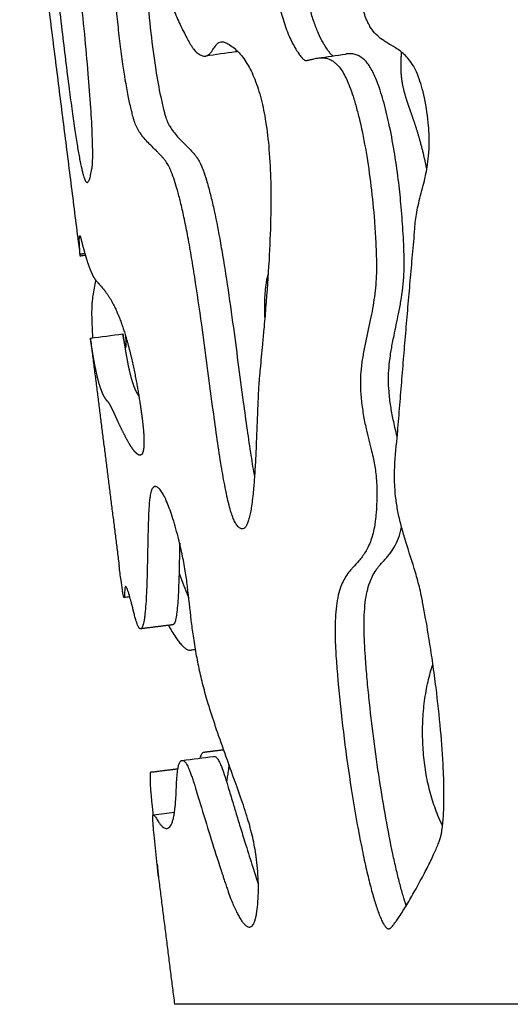
# Model space of a CAD drawing. Units: millimetres. Extents: x 799 to 2239, y 11 to 1429.
# Drawn here: x 822 to 882, y 900 to 1020 of the extents above; entities that cross this region are included whole.
import ezdxf

# ---------------------------------------------------------------- set-up
doc = ezdxf.new("R2010")
doc.units = ezdxf.units.MM
doc.header["$MEASUREMENT"] = 0
doc.layers.add('Crea2D$visibili$linee', color=7, linetype='Continuous', true_color=0x000000)

msp = doc.modelspace()

# ---------------------------------------------------------------- linework, layer by layer
at = {"layer": 'Crea2D$visibili$linee'}
for points, knots in [([(870.39, 994.82), (870.4, 995.15), (870.45, 995.82), (870.61, 996.86), (870.95, 998.39), (871.38, 999.95), (871.75, 1001.52), (871.97, 1002.75), (872.09, 1003.84), (872.14, 1004.83), (872.16, 1005.64), (872.13, 1006.49), (872.02, 1008.23), (871.71, 1010.16), (871.24, 1012.19), (870.83, 1013.42), (870.37, 1014.46), (869.84, 1015.31), (869.26, 1015.98), (868.67, 1016.5), (867.91, 1017.02), (867.19, 1017.41), (866.46, 1017.88), (865.79, 1018.39), (865.22, 1019.04), (864.83, 1019.67), (864.53, 1020.26), (864.23, 1021.02), (863.94, 1021.97), (863.69, 1023.13), (863.4, 1024.75), (863.17, 1026.67), (863.17, 1028.52), (863.37, 1029.92), (863.68, 1030.93), (864.14, 1031.82), (864.75, 1032.53), (865.49, 1033.1), (866.27, 1033.51), (867.34, 1033.94), (868.32, 1034.23), (869.39, 1034.63), (870.1, 1034.96), (870.72, 1035.42), (871.13, 1035.84), (871.44, 1036.33), (871.7, 1036.97), (871.85, 1037.85), (871.94, 1039), (871.91, 1040.34), (871.74, 1042.26), (871.41, 1044.29), (870.84, 1047.11), (870.28, 1049.6), (869.85, 1051.87), (869.66, 1053.13), (869.58, 1053.9), (869.54, 1054.46), (869.53, 1054.83), (869.54, 1055.12), (869.56, 1055.35), (869.61, 1055.58), (869.71, 1055.96), (869.89, 1056.49), (870.15, 1057.18), (870.75, 1058.58), (871.53, 1060.08), (872.54, 1061.57), (873.21, 1062.39), (873.76, 1062.94), (874.1, 1063.22), (874.26, 1063.36), (874.37, 1063.43), (874.48, 1063.52), (874.66, 1063.66), (875.05, 1064.01), (875.66, 1064.67), (876.32, 1065.66), (876.99, 1067.03), (877.52, 1068.67), (877.87, 1070.65), (877.98, 1072.73), (877.88, 1074.35), (877.74, 1075.33), (877.68, 1075.7), (877.54, 1076.51), (877.34, 1077.65), (877.05, 1079.14), (876.78, 1080.36), (876.46, 1081.45), (876.14, 1082.29), (875.82, 1082.86), (875.53, 1083.21), (875.29, 1083.46), (875.02, 1083.68), (874.72, 1083.89), (874.42, 1084.08), (873.99, 1084.27), (873.41, 1084.46), (872.64, 1084.58), (871.55, 1084.6), (870.43, 1084.45), (868.88, 1084.14), (867.51, 1083.8), (866.06, 1083.54), (865.01, 1083.44), (863.99, 1083.48), (863.04, 1083.71), (862.14, 1084.2), (861.37, 1084.93), (860.83, 1085.73), (860.44, 1086.51), (860.03, 1087.51), (859.76, 1088.45), (859.57, 1089.29), (859.47, 1089.79), (859.34, 1090.66), (859.3, 1091.87), (859.42, 1093.42), (859.66, 1094.99), (860.08, 1097.07), (860.53, 1098.99), (860.99, 1101.12), (861.33, 1103.03), (861.5, 1105.21), (861.34, 1107.42), (860.82, 1109.18), (860.06, 1110.55), (859.34, 1111.53), (858.63, 1112.28), (858, 1112.82), (857.56, 1113.13), (857.13, 1113.38), (856.73, 1113.55), (856.33, 1113.65), (855.85, 1113.68), (855.27, 1113.56), (854.78, 1113.23), (854.4, 1112.88), (854.11, 1112.53), (853.81, 1112.1), (853.44, 1111.48), (853.02, 1110.6), (852.57, 1109.5), (851.86, 1107.61), (851.15, 1105.49), (850.35, 1103.47), (849.83, 1102.32), (849.4, 1101.5), (849.01, 1100.85), (848.59, 1100.26), (848.15, 1099.74), (847.65, 1099.28), (847.11, 1098.92), (846.56, 1098.66), (845.97, 1098.46), (845.33, 1098.32), (844.39, 1098.18), (843.45, 1098.11), (842.61, 1097.97), (842.17, 1097.84), (841.76, 1097.67), (841.24, 1097.33), (840.84, 1096.8), (840.59, 1096.22), (840.43, 1095.69), (840.33, 1095.09), (840.26, 1094.42), (840.23, 1093.68), (840.24, 1092.3), (840.39, 1090.61), (840.63, 1088.76), (840.91, 1087.09), (841.25, 1085.68), (841.68, 1084.47), (842.1, 1083.51), (842.7, 1082.49), (843.52, 1081.5), (844.29, 1080.81), (845.2, 1080.08), (846.1, 1079.41), (847.1, 1078.57), (847.87, 1077.79), (848.63, 1076.86), (849.33, 1075.75), (849.96, 1074.44), (850.51, 1072.97), (850.88, 1071.62), (851.16, 1070.35), (851.5, 1068.64), (851.97, 1065.99), (852.54, 1062.39), (853.11, 1058.47), (853.63, 1054.55), (854.06, 1050.95), (854.33, 1048.21), (854.48, 1046.36), (854.56, 1045.1), (854.61, 1043.89), (854.6, 1042.21), (854.47, 1040.19), (854.09, 1037.29), (853.65, 1034.82), (853.27, 1032.3), (853.03, 1030.19), (853, 1028.07), (853.11, 1026.34), (853.26, 1025.04), (853.48, 1023.76), (853.79, 1022.21), (854.25, 1020.4), (854.94, 1018.47), (855.64, 1017.07), (856.14, 1016.3), (856.38, 1015.98), (856.51, 1015.81), (856.6, 1015.7), (856.68, 1015.62), (856.76, 1015.53), (856.86, 1015.46), (856.97, 1015.4), (857.09, 1015.38), (857.22, 1015.39), (857.35, 1015.41), (857.48, 1015.45), (857.72, 1015.5), (858.01, 1015.58), (858.45, 1015.67), (858.76, 1015.71), (858.98, 1015.71)], [0, 0, 0, 0, 0.996115, 2.013447, 3.16052, 5.675345, 6.873196, 7.992398, 9.436928, 10.14774, 10.98884, 11.840415, 12.699122, 16.218905, 17.691055, 18.95205, 20.099528, 21.111162, 21.938247, 22.741156, 23.491613, 24.693722, 25.178366, 26.108767, 27.194648, 27.767735, 28.318636, 29.187125, 30.209877, 31.314814, 32.735076, 35.139211, 37.112548, 38.284877, 39.350359, 40.29701, 41.260715, 42.146889, 43.068104, 43.905971, 45.589133, 46.158801, 47.328874, 47.908294, 48.48717, 49.076857, 49.629263, 50.54545, 51.75201, 53.087027, 54.563191, 57.529849, 59.258547, 63.2049, 65.181595, 66.170537, 67.033687, 67.493457, 67.874672, 68.129441, 68.361381, 68.569835, 68.838935, 69.533711, 70.249092, 71.049314, 74.116709, 75.301632, 76.445767, 77.293564, 77.624956, 77.768546, 77.931321, 78.012937, 78.198035, 78.617223, 79.579248, 80.887536, 82.188065, 84.118395, 86.060605, 88.211821, 90.358967, 90.914985, 91.16235, 91.502594, 93.3884, 94.623875, 96.041453, 97.140797, 98.03522, 98.740783, 99.083953, 99.409705, 99.770127, 100.139785, 100.495251, 100.838474, 101.536678, 102.323079, 103.164646, 104.814802, 105.704474, 107.901117, 109.054161, 110.125268, 111.057313, 112.093347, 113.056046, 114.098984, 115.23284, 115.958827, 116.715164, 118.466897, 118.897093, 119.297395, 119.977557, 121.529293, 122.936249, 124.63184, 126.282675, 129.326499, 130.532988, 132.834359, 135.129345, 137.0932, 139.440567, 140.600869, 141.773556, 143.086398, 143.701188, 144.245119, 144.721249, 145.170665, 145.561071, 145.935757, 146.605163, 147.308138, 147.683275, 148.15642, 148.653371, 149.258146, 150.344234, 151.568164, 152.820723, 156.40085, 158.269534, 159.343483, 160.201161, 161.017823, 161.638471, 162.36934, 163.049349, 163.684467, 164.288869, 164.874322, 165.562295, 166.240912, 167.740693, 168.395338, 168.776829, 169.107749, 169.745376, 170.595688, 171.085793, 171.637512, 172.247871, 172.903446, 173.651091, 174.483374, 177.054602, 178.723722, 180.080054, 182.122269, 183.0832, 183.93154, 185.267313, 186.594582, 187.793807, 188.37013, 190.096617, 191.151386, 192.284267, 193.388697, 194.75376, 196.200609, 197.752652, 199.434149, 200.413149, 201.643694, 204.667081, 208.499487, 212.580432, 216.536318, 220.365474, 223.446604, 224.79801, 225.960427, 227.233864, 228.4282, 230.975802, 233.30953, 237.19453, 238.49909, 240.966156, 243.567509, 244.851099, 246.147691, 247.505698, 248.734954, 250.908275, 253.092951, 254.883753, 255.584282, 255.839295, 256.088368, 256.209339, 256.284501, 256.438506, 256.56043, 256.6619, 256.786073, 256.935263, 257.039076, 257.188068, 257.352487, 257.772727, 258.07398, 258.711323, 258.711323, 258.711323, 258.711323]), ([(860.37, 1015.94), (860.34, 1015.96), (860.26, 1016.02), (860.14, 1016.14), (860.01, 1016.3), (859.78, 1016.59), (859.49, 1017.01), (859.05, 1017.74), (858.56, 1018.75), (858.03, 1020.12), (857.57, 1021.65), (857.17, 1023.33), (856.86, 1025.01), (856.61, 1026.86), (856.51, 1028.9), (856.59, 1031.17), (856.82, 1033.11), (857.17, 1035.44), (857.56, 1037.72), (857.91, 1040.4), (858.05, 1042.31), (858.08, 1043.86), (858.05, 1045.24), (857.94, 1047), (857.74, 1049.31), (857.45, 1052.07), (856.94, 1056.34), (856.34, 1060.72), (855.69, 1064.97), (855.26, 1067.51), (854.91, 1069.48), (854.64, 1070.86), (854.39, 1071.99), (854.05, 1073.27), (853.54, 1074.75), (852.8, 1076.31), (851.96, 1077.62), (851.04, 1078.68), (850.21, 1079.43), (849.33, 1080.14), (848.56, 1080.72), (847.76, 1081.39), (847.19, 1081.93), (846.64, 1082.55), (846.14, 1083.23), (845.5, 1084.37), (844.9, 1085.96), (844.49, 1087.71), (844.23, 1089.31), (844.06, 1090.65), (843.92, 1091.97), (843.85, 1093.11), (843.83, 1094.14), (843.86, 1095.01), (843.95, 1095.76), (844.07, 1096.37), (844.25, 1096.9), (844.47, 1097.34), (844.75, 1097.72), (845.09, 1098.02), (845.5, 1098.25), (845.8, 1098.36), (845.95, 1098.4)], [0, 0, 0, 0, 0.122489, 0.284931, 0.502095, 0.751889, 1.387801, 2.03382, 3.302659, 4.767256, 6.41405, 8.106754, 9.943208, 11.53953, 13.717461, 16.043011, 18.371528, 19.560508, 23.108542, 25.315213, 27.663351, 28.842294, 29.980983, 31.801194, 34.123098, 36.941629, 40.13314, 47.012931, 50.206951, 53.030867, 54.746959, 56.214584, 57.247728, 58.208418, 60.17816, 61.942072, 63.38197, 64.833783, 66.145521, 66.732207, 68.235752, 69.032447, 69.862675, 70.584438, 71.498965, 72.411076, 74.484101, 76.58286, 77.808967, 79.344622, 80.630012, 81.781509, 82.790376, 83.703564, 84.401595, 85.04315, 85.573093, 86.077837, 86.520348, 86.977155, 87.428584, 87.923615, 87.923615, 87.923615, 87.923615]), ([(830.92, 1002.13), (830.88, 1001.87), (830.81, 1001.52), (830.71, 1001.09), (830.63, 1000.86), (830.56, 1000.68), (830.49, 1000.55), (830.41, 1000.49), (830.35, 1000.47), (830.3, 1000.48), (830.25, 1000.51), (830.18, 1000.59), (830.1, 1000.73), (830, 1000.97), (829.89, 1001.28), (829.78, 1001.67), (829.62, 1002.36), (829.4, 1003.44), (829.13, 1005), (828.82, 1006.95), (828.49, 1009.28), (827.95, 1013.37), (827.2, 1019.52), (826.21, 1028.21), (825.42, 1035.61), (824.79, 1041.61), (824.41, 1045.27), (824.1, 1048.28), (823.88, 1050.56), (823.69, 1052.5), (823.52, 1054.35), (823.42, 1055.64), (823.34, 1056.6), (823.28, 1057.53), (823.25, 1058.4), (823.25, 1058.96), (823.26, 1059.27), (823.28, 1059.51), (823.31, 1059.67), (823.34, 1059.76), (823.36, 1059.81), (823.39, 1059.84), (823.43, 1059.85), (823.46, 1059.84), (823.5, 1059.82), (823.54, 1059.78), (823.61, 1059.7), (823.69, 1059.55), (823.81, 1059.31), (823.93, 1059.01), (824.11, 1058.54), (824.32, 1057.86), (824.57, 1056.91), (824.95, 1055.25), (825.47, 1052.65), (826.12, 1048.99), (826.8, 1044.69), (827.51, 1039.89), (828.45, 1032.89), (829.31, 1025.75), (830.04, 1018.73), (830.47, 1013.98), (830.79, 1009.83), (830.96, 1006.84), (831.02, 1004.85), (831.03, 1003.72), (831.01, 1002.92), (830.97, 1002.42), (830.94, 1002.22), (830.92, 1002.13)], [0, 0, 0, 0, 0.797924, 1.083965, 1.329846, 1.518631, 1.665536, 1.766866, 1.810163, 1.848599, 1.908791, 1.975121, 2.159327, 2.413136, 2.743739, 3.135944, 3.636031, 4.859672, 6.448743, 8.392258, 10.778661, 13.524065, 20.744623, 29.361473, 39.764404, 43.071026, 47.477125, 50.803811, 52.149716, 54.35905, 56.644385, 57.709341, 58.255411, 59.528554, 60.503179, 60.877286, 61.190031, 61.431518, 61.605264, 61.670082, 61.721308, 61.760217, 61.792798, 61.826758, 61.869724, 61.926274, 61.995249, 62.182632, 62.442298, 62.791974, 63.154634, 63.946676, 64.917802, 66.103197, 69.07793, 72.858514, 77.253972, 82.13427, 87.420131, 98.43797, 103.715101, 108.582496, 112.748977, 116.220444, 117.558315, 118.728616, 119.598156, 119.96165, 120.219538, 120.219538, 120.219538, 120.219538]), ([(837.73, 1005.4), (837.53, 1005.61), (837.17, 1006.02), (836.71, 1006.65), (836.35, 1007.3), (836.15, 1007.8), (836.03, 1008.22), (835.95, 1008.52), (835.84, 1008.94), (835.63, 1009.78), (835.2, 1011.79), (834.76, 1014.46), (834.37, 1017.47), (834.08, 1020.08), (833.84, 1022.75), (833.65, 1025.38), (833.52, 1027.93), (833.45, 1030.33), (833.45, 1032.47), (833.49, 1033.78), (833.52, 1034.38)], [0, 0, 0, 0, 0.864413, 1.637491, 2.359651, 3.06137, 3.262902, 3.658153, 3.990347, 4.568709, 6.257774, 10.170666, 12.670423, 15.371027, 18.048774, 20.69227, 23.28946, 25.726921, 27.893535, 29.683143, 29.683143, 29.683143, 29.683143]), ([(837.28, 1032.84), (837.27, 1032.17), (837.28, 1030.75), (837.38, 1027.7), (837.62, 1023.67), (838.08, 1018.88), (838.64, 1014.63), (839.19, 1011.51), (839.58, 1009.79), (839.77, 1009.07), (839.86, 1008.72), (839.99, 1008.28), (840.21, 1007.72), (840.56, 1007.11), (841.01, 1006.49), (841.35, 1006.1), (841.54, 1005.9)], [0, 0, 0, 0, 2.01414, 4.253822, 9.173046, 14.11331, 18.677919, 22.041318, 23.605832, 23.985655, 24.266244, 24.701139, 25.355523, 26.068529, 26.812269, 27.631225, 27.631225, 27.631225, 27.631225]), ([(837.45, 1032.31), (837.73, 1031.02), (838.43, 1028.35), (839.53, 1025.05), (840.56, 1022.37), (841.37, 1020.48), (842.05, 1019.03), (842.58, 1018.02), (842.9, 1017.46), (843.16, 1017.05), (843.35, 1016.76), (843.52, 1016.55), (843.69, 1016.37), (843.9, 1016.21), (844.12, 1016.08), (844.35, 1015.97), (844.55, 1015.92), (844.75, 1015.91), (844.98, 1015.95), (845.18, 1016.06), (845.36, 1016.24), (845.5, 1016.4), (845.71, 1016.69), (845.91, 1017.03), (846.18, 1017.38), (846.43, 1017.59), (846.68, 1017.68), (846.9, 1017.68), (847.1, 1017.64), (847.32, 1017.55), (847.69, 1017.35), (848.2, 1017), (848.79, 1016.46), (849.36, 1015.79), (849.9, 1015), (850.4, 1014.08), (850.85, 1013.05), (851.26, 1011.89), (851.75, 1010.18), (852.23, 1007.71), (852.62, 1004.32), (852.81, 1000.34), (852.79, 995.83), (852.58, 990.7), (852.25, 986.2), (851.96, 982.76), (851.73, 980.27), (851.55, 978.4), (851.41, 976.93), (851.36, 976.29), (851.28, 975.23), (851.22, 974.01), (851.13, 971.68), (851.04, 969.26), (850.92, 966.52), (850.8, 964.49), (850.67, 962.86), (850.54, 961.63), (850.41, 960.73), (850.28, 959.97), (850.13, 959.34), (849.97, 958.84), (849.82, 958.51), (849.69, 958.31), (849.56, 958.18), (849.42, 958.09), (849.24, 958.08), (849.1, 958.13), (848.95, 958.23), (848.79, 958.38), (848.63, 958.58), (848.47, 958.82), (848.32, 959.09), (848.14, 959.51), (847.92, 960.14), (847.66, 961.06), (847.4, 962.19), (847.06, 963.9), (846.64, 966.33), (846.16, 969.53), (845.39, 975.18), (844.55, 981.69), (843.66, 987.86), (843.07, 991.54), (842.63, 993.98), (842.2, 996.15), (841.79, 997.96), (841.4, 999.45), (841.03, 1000.68), (840.71, 1001.57), (840.46, 1002.18), (840.25, 1002.61), (840.01, 1002.98), (839.74, 1003.33), (839.44, 1003.68), (839.12, 1004.01), (838.65, 1004.48), (838.21, 1004.91), (837.85, 1005.27), (837.73, 1005.4)], [0, 0, 0, 0, 3.944206, 8.280894, 10.445922, 12.533928, 14.438502, 15.259593, 15.961293, 16.380687, 16.720787, 16.992196, 17.204606, 17.460611, 17.753435, 17.988365, 18.208677, 18.395908, 18.558345, 18.904306, 19.098272, 19.307596, 19.529653, 20.172275, 20.511829, 20.840696, 21.125861, 21.29799, 21.503476, 21.723385, 22.016721, 22.777816, 23.555258, 24.426561, 25.401, 26.429899, 27.546434, 28.791637, 30.091446, 32.895879, 36.33655, 40.330473, 44.819621, 49.8845, 55.719713, 58.368882, 60.232273, 63.231066, 63.993853, 64.650074, 65.175714, 67.174309, 68.310976, 72.179381, 74.435549, 76.546486, 78.28143, 79.333164, 80.246519, 81.018942, 81.648922, 82.177949, 82.581905, 82.748551, 82.883964, 83.11762, 83.248618, 83.401511, 83.577326, 83.780368, 84.046661, 84.343154, 84.648936, 84.962617, 85.706592, 86.678905, 87.806864, 89.197941, 91.890211, 95.210463, 98.903698, 109.000459, 114.906315, 117.605922, 120.16994, 122.345896, 124.246233, 125.746665, 126.963331, 128.100333, 128.578457, 128.929207, 129.544688, 129.891994, 130.2637, 130.930978, 131.264455, 132.240748, 132.784706, 132.784706, 132.784706, 132.784706]), ([(858.98, 1015.71), (859.18, 1015.71), (859.57, 1015.67), (860.15, 1015.46), (860.67, 1015.1), (861.16, 1014.6), (861.6, 1013.95), (862.03, 1013.14), (862.44, 1012.15), (862.87, 1010.93), (863.28, 1009.52), (863.85, 1007.25), (864.47, 1004.08), (865.06, 1000), (865.42, 996.34), (865.59, 993.65), (865.66, 992.03), (865.7, 990.73), (865.71, 989.39), (865.59, 987.44), (865.32, 985.54), (864.83, 983.06), (864.36, 981.04), (863.97, 978.94), (863.77, 977.36), (863.7, 975.71), (863.81, 973.95), (864.06, 972.13), (864.49, 970), (864.97, 968.19), (865.39, 966.36), (865.62, 965.08), (865.73, 963.7), (865.76, 962.46), (865.73, 961.13), (865.66, 960.05), (865.57, 959.2), (865.47, 958.46), (865.24, 957.33), (864.87, 956.21), (864.35, 955.27), (863.97, 954.71), (863.45, 954.08), (862.96, 953.56), (862.44, 952.97), (862.02, 952.41), (861.59, 951.66), (861.22, 950.75), (860.93, 949.63), (860.74, 948.29), (860.64, 946.71), (860.63, 944.9), (860.73, 942.73), (861.01, 939.08), (861.52, 934.04), (862.34, 927.9), (863.15, 922.94), (863.86, 919.24), (864.38, 916.78), (864.89, 914.64), (865.39, 912.82), (865.8, 911.54), (866.13, 910.68), (866.36, 910.16), (866.56, 909.79), (866.72, 909.55), (866.84, 909.39), (866.95, 909.27), (867.08, 909.2), (867.18, 909.19), (867.3, 909.21), (867.45, 909.3), (867.6, 909.45), (867.74, 909.62), (867.88, 909.82), (868.01, 909.99), (868.21, 910.27), (868.68, 910.96), (869.45, 912.19), (870.43, 913.9), (871.4, 915.69), (872.16, 917.16), (872.66, 918.22), (872.98, 918.92), (873.24, 919.54), (873.44, 920.09), (873.58, 920.59), (873.69, 921.16), (873.78, 921.86), (873.89, 923.06), (873.95, 924.63), (873.95, 926.67), (873.84, 929.61), (873.55, 933.66), (873.08, 937.95), (872.6, 941.55), (872.13, 944.68), (871.72, 947.11), (871.38, 948.9), (871.21, 949.8), (870.94, 951.08), (870.3, 953.4), (869.46, 955.89), (868.75, 958.31), (868.41, 959.72), (868.2, 960.84), (868.04, 961.92), (867.91, 963.37), (867.88, 965.9), (868.05, 967.89), (868.23, 969.23)], [0, 0, 0, 0, 0.60669, 1.179205, 1.822064, 2.503809, 3.27612, 4.153754, 5.254455, 6.500482, 8.028216, 9.650245, 13.521135, 17.705361, 22.025437, 24.542551, 25.795471, 26.89647, 28.421122, 29.837027, 32.749298, 34.183786, 37.399297, 38.971038, 40.600058, 42.162271, 43.932272, 45.87377, 47.658838, 50.461476, 51.498951, 53.289244, 54.366706, 55.647805, 57.011741, 58.344612, 58.89238, 59.561787, 60.587736, 62.37029, 63.079784, 63.78545, 64.407444, 65.520904, 65.950921, 66.752611, 67.620868, 68.527776, 69.713423, 71.076412, 72.593393, 74.456747, 76.508675, 79.09993, 85.431077, 91.707245, 97.678807, 100.504993, 103.021652, 105.224333, 107.107281, 108.661145, 109.275624, 109.867674, 110.348461, 110.552527, 110.71735, 110.956928, 111.046669, 111.128064, 111.259367, 111.426376, 111.62919, 111.891439, 112.094336, 112.363512, 112.522946, 113.128378, 114.869054, 116.877175, 119.050019, 120.967111, 121.839977, 122.561745, 123.273227, 123.863624, 124.330281, 124.821241, 125.60362, 126.440824, 128.440437, 130.332081, 132.537098, 137.281835, 142.501513, 145.489962, 148.180365, 151.989399, 152.884942, 153.630344, 154.74527, 156.802165, 160.859595, 162.610805, 164.384717, 165.205095, 166.027175, 167.662177, 169.559895, 173.62392, 173.62392, 173.62392, 173.62392]), ([(868.23, 969.33), (868.14, 969.72), (867.97, 970.42), (867.69, 971.68), (867.42, 973.14), (867.22, 974.8), (867.14, 976.38), (867.22, 977.86), (867.39, 979.35), (867.62, 980.65), (867.96, 982.35), (868.33, 984.03), (868.8, 986.53), (869.03, 988.49), (869.09, 990.3), (869.08, 991.24), (869.05, 992.13), (869.01, 993.21), (868.91, 995.12), (868.71, 997.76), (868.36, 1001.01), (867.89, 1004.3), (867.28, 1007.53), (866.68, 1009.99), (866.18, 1011.67), (865.81, 1012.71), (865.45, 1013.58), (865.09, 1014.3), (864.73, 1014.89), (864.34, 1015.36), (863.92, 1015.73), (863.45, 1016.01), (862.95, 1016.17), (862.6, 1016.21), (862.42, 1016.21)], [0, 0, 0, 0, 1.201583, 2.162031, 3.871533, 5.656455, 7.194713, 8.609362, 10.103981, 11.679317, 12.582585, 15.283989, 16.856287, 20.213057, 21.178404, 22.303576, 23.034965, 23.841943, 25.534588, 28.790315, 31.763849, 35.338854, 38.756971, 41.62571, 42.927077, 44.025476, 44.953843, 45.742464, 46.417072, 47.028482, 47.5758, 48.108807, 48.631704, 49.159417, 49.159417, 49.159417, 49.159417]), ([(841.54, 1005.9), (841.96, 1005.45), (842.59, 1004.85), (843.34, 1004.05), (843.78, 1003.5), (844.05, 1003.05), (844.21, 1002.72), (844.35, 1002.4), (844.6, 1001.74), (844.97, 1000.64), (845.38, 999.14), (845.94, 996.77), (846.45, 994.14), (846.96, 991.19), (847.5, 987.77), (848.34, 981.87), (849.13, 975.71), (849.87, 970.29), (850.32, 967.23), (850.64, 965.31), (850.79, 964.44)], [0, 0, 0, 0, 1.859543, 2.591177, 3.308369, 3.945821, 4.16926, 4.404552, 4.997568, 6.299448, 7.882794, 9.641714, 13.613979, 15.928543, 18.617626, 24.006826, 33.809951, 37.240737, 40.423802, 43.074224, 43.074224, 43.074224, 43.074224]), ([(829.41, 991.96), (829.42, 991.89), (829.43, 991.76), (829.46, 991.61), (829.47, 991.52), (829.48, 991.48), (829.48, 991.46)], [0, 0, 0, 0, 0.2261844, 0.385566, 0.4846643, 0.5096701, 0.5096701, 0.5096701, 0.5096701]), ([(830.13, 991.55), (830, 991.53), (829.86, 991.51), (829.73, 991.49), (829.67, 991.49), (829.62, 991.48), (829.56, 991.47), (829.54, 991.47), (829.51, 991.46), (829.48, 991.46)], [3.3470954, 3.3470954, 3.3470954, 3.3470954, 3.7523358, 3.7523358, 3.7523358, 3.9180012, 3.9180012, 3.9180012, 4.0000343, 4.0000343, 4.0000343, 4.0000343]), ([(852.06, 984.01), (852.04, 984.65), (852.03, 985.27), (852.07, 986.58), (852.12, 987.27), (852.27, 988.37), (852.35, 988.81), (852.46, 989.2)], [302.428039, 302.428039, 302.428039, 302.428039, 304.391508, 304.391508, 306.697505, 306.697505, 308.382893, 308.382893, 308.382893, 308.382893]), ([(831.05, 981.48), (831.03, 981.92), (830.98, 982.71), (830.94, 983.78), (830.93, 984.66), (830.95, 985.39), (831, 986.03), (831.13, 987.05), (831.31, 987.86), (831.42, 988.48)], [0, 0, 0, 0, 1.338148, 2.356455, 3.233919, 3.96406, 4.558401, 5.164965, 7.045144, 7.045144, 7.045144, 7.045144]), ([(835.07, 980.29), (835.06, 980.29), (835.05, 980.3), (835.03, 980.35), (835.01, 980.43), (834.97, 980.56), (834.91, 980.83), (834.82, 981.26), (834.76, 981.63), (834.72, 981.84)], [0, 0, 0, 0, 0.017299, 0.045883, 0.1374, 0.279149, 0.462428, 0.97144, 1.598214, 1.598214, 1.598214, 1.598214]), ([(835.03, 981.74), (835.04, 981.56), (835.06, 981.28), (835.08, 980.92), (835.09, 980.67), (835.09, 980.52), (835.09, 980.46), (835.09, 980.44), (835.09, 980.4), (835.09, 980.36), (835.08, 980.33), (835.08, 980.31), (835.08, 980.29), (835.07, 980.29)], [0, 0, 0, 0, 0.516393, 0.845195, 1.099899, 1.279117, 1.279117, 1.279117, 1.355805, 1.387159, 1.411647, 1.446586, 1.45665, 1.45665, 1.45665, 1.45665]), ([(841.98, 929.78), (842.02, 929.79), (842.11, 929.76), (842.24, 929.67), (842.37, 929.52), (842.5, 929.32), (842.64, 929.06), (842.79, 928.73), (842.95, 928.33), (843.13, 927.84), (843.27, 927.41), (843.4, 927.02), (843.58, 926.43), (843.83, 925.59), (844.45, 923.54), (845.34, 920.67), (846.18, 917.98), (846.66, 916.5), (846.79, 916.11), (846.92, 915.72), (847.06, 915.27), (847.24, 914.74), (847.57, 913.76), (848.02, 912.5), (848.55, 911.31), (848.96, 910.57), (849.23, 910.15), (849.5, 909.81), (849.73, 909.59), (849.91, 909.47), (850.07, 909.41), (850.23, 909.39), (850.42, 909.46), (850.58, 909.61), (850.71, 909.84), (850.84, 910.16), (850.95, 910.57), (851.09, 911.25), (851.21, 912.27), (851.28, 913.62), (851.26, 915.58), (851.06, 917.83), (850.6, 920.38), (849.95, 922.79), (848.83, 926.11), (847.5, 929.7), (846.2, 933.41), (845.29, 936.19), (844.59, 938.6), (844.07, 940.75), (843.66, 942.87), (843.33, 944.92), (842.97, 947.65), (842.74, 949.99), (842.48, 952), (842.28, 953.34), (841.96, 955.05), (841.53, 956.88), (841.11, 958.4), (840.76, 959.57), (840.4, 960.61), (840.05, 961.49), (839.73, 962.18), (839.45, 962.65), (839.24, 962.93), (839.08, 963.09), (838.94, 963.2), (838.8, 963.27), (838.64, 963.29), (838.49, 963.24), (838.36, 963.11), (838.25, 962.93), (838.16, 962.69), (838.09, 962.38), (838.02, 962), (837.94, 961.4), (837.88, 960.51), (837.82, 959.14), (837.76, 956.79), (837.71, 954.28), (837.65, 951.87), (837.6, 950.34), (837.52, 948.96), (837.44, 947.94), (837.36, 947.21), (837.29, 946.79), (837.21, 946.44), (837.13, 946.19), (837.05, 946.02), (836.98, 945.93), (836.93, 945.89), (836.88, 945.87), (836.82, 945.88), (836.76, 945.91), (836.7, 945.97), (836.64, 946.06), (836.55, 946.23), (836.45, 946.49), (836.32, 946.88), (836.18, 947.36), (836, 948.08), (835.83, 948.75), (835.64, 949.5), (835.5, 950.02), (835.35, 950.5), (835.25, 950.76), (835.18, 950.91), (835.13, 950.99), (835.1, 951.04), (835.06, 951.06), (835.04, 951.06), (835.02, 951.05), (835.01, 951.03), (834.99, 950.99), (834.97, 950.92), (834.95, 950.77), (834.92, 950.46), (834.92, 950.14), (834.9, 949.88), (834.9, 949.79), (834.89, 949.73), (834.88, 949.72), (834.88, 949.7), (834.87, 949.69), (834.86, 949.69)], [0, 0, 0, 0, 0.123112, 0.275548, 0.470702, 0.715294, 1.009801, 1.348606, 1.802442, 2.293989, 2.901618, 3.17085, 3.535999, 4.752466, 5.793567, 9.961035, 13.766879, 14.242379, 14.622287, 15.001575, 15.474596, 16.040214, 16.694687, 18.581068, 20.028283, 20.597073, 21.111667, 21.537684, 21.901639, 22.069303, 22.183543, 22.392182, 22.567927, 22.773484, 23.028838, 23.369028, 23.801719, 24.286102, 25.466617, 26.88172, 28.344637, 31.318787, 33.664862, 36.096629, 38.810601, 44.159611, 47.587546, 50.609447, 52.94996, 55.101415, 57.239208, 59.426274, 61.336882, 65.499326, 66.483719, 67.408214, 69.560306, 71.71768, 73.042524, 74.297251, 75.373211, 76.343894, 77.112987, 77.688931, 77.951938, 78.177305, 78.351325, 78.499521, 78.653959, 78.805008, 78.981391, 79.186054, 79.441825, 79.749728, 80.136535, 80.604228, 81.559968, 82.809012, 84.721721, 88.623101, 90.330886, 91.94972, 93.223538, 94.481366, 94.993666, 95.439517, 95.772859, 96.041552, 96.244067, 96.32163, 96.385818, 96.441504, 96.497077, 96.562583, 96.645812, 96.751677, 96.883379, 97.207483, 97.592741, 98.136172, 98.689662, 99.817442, 100.216133, 101.019545, 101.420831, 101.724644, 101.849548, 101.926703, 101.995605, 102.0319, 102.050191, 102.065781, 102.084487, 102.114158, 102.196292, 102.306401, 102.584893, 103.129351, 103.254706, 103.358075, 103.416768, 103.416768, 103.416768, 104.005866, 104.005866, 104.005866, 104.005866]), ([(869.34, 912.03), (869.2, 912.44), (868.91, 913.35), (868.5, 914.84), (868.09, 916.54), (867.51, 919.18), (866.81, 922.82), (866.03, 927.52), (865.34, 932.43), (864.85, 936.64), (864.53, 940), (864.31, 942.79), (864.17, 945.29), (864.19, 947.5), (864.3, 949.04), (864.52, 950.38), (864.82, 951.46), (865.19, 952.33), (865.6, 953.02), (866.19, 953.79), (866.78, 954.41), (867.4, 955.15), (867.93, 955.91), (868.44, 957.01), (868.67, 957.85), (868.77, 958.3)], [0, 0, 0, 0, 1.284676, 2.87311, 4.627245, 6.541081, 10.986573, 15.748303, 20.813468, 25.871984, 28.468529, 30.908715, 34.273544, 35.981341, 37.552632, 38.894752, 40.055979, 40.892739, 41.748214, 42.45639, 43.786028, 44.31399, 45.347239, 46.563262, 47.942944, 47.942944, 47.942944, 47.942944]), ([(841.65, 956.35), (841.63, 955.38), (841.6, 953.79), (841.55, 951.66), (841.48, 950.08), (841.4, 948.77), (841.31, 947.88), (841.22, 947.32), (841.16, 947.01), (841.09, 946.76), (841.02, 946.58), (840.96, 946.47), (840.91, 946.42), (840.87, 946.39), (840.83, 946.37), (840.82, 946.37)], [0, 0, 0, 0, 2.926966, 4.767533, 6.405272, 7.669353, 8.686235, 9.086088, 9.387777, 9.639597, 9.864552, 9.952405, 10.00812, 10.070923, 10.116967, 10.116967, 10.116967, 10.116967]), ([(834.86, 949.69), (834.85, 949.7), (834.85, 949.71), (834.84, 949.73), (834.82, 949.77), (834.8, 949.84), (834.76, 950), (834.71, 950.27), (834.61, 950.9), (834.46, 952), (834.33, 952.97), (834.26, 953.54)], [0, 0, 0, 0, 0.013132, 0.032143, 0.064625, 0.147642, 0.247351, 0.556344, 0.974217, 2.168983, 3.904228, 3.904228, 3.904228, 3.904228]), ([(841.57, 952.7), (841.6, 952.61), (841.63, 952.53), (841.98, 951.55), (842.31, 950.71), (842.68, 949.82), (842.73, 949.72), (842.77, 949.62)], [216.311048, 216.311048, 216.311048, 216.311048, 216.76365, 216.76365, 221.375642, 221.375642, 221.965498, 221.965498, 221.965498, 221.965498]), ([(835.57, 949.78), (835.55, 949.78), (835.54, 949.78), (835.53, 949.78), (835.31, 949.75), (835.09, 949.72), (834.87, 949.69)], [3.2939894, 3.2939894, 3.2939894, 3.2939894, 3.3332968, 3.3332968, 3.3332968, 3.996085, 3.996085, 3.996085, 3.996085]), ([(840.27, 946.3), (840.41, 946.05), (840.7, 945.56), (841.12, 944.9), (841.5, 944.36), (841.84, 943.94), (842.16, 943.62), (842.47, 943.39), (842.76, 943.27), (842.96, 943.26), (843.05, 943.27)], [0, 0, 0, 0, 0.87246, 1.71999, 2.322351, 2.876788, 3.330599, 3.692392, 4.010293, 4.275654, 4.275654, 4.275654, 4.275654]), ([(873.32, 922.77), (873.03, 923.47), (872.5, 924.92), (871.91, 927.18), (871.51, 929.57), (871.32, 932.03), (871.32, 934.55), (871.54, 937.03), (871.88, 939.01), (872.26, 940.49), (872.48, 941.18), (872.6, 941.5)], [0, 0, 0, 0, 2.264278, 4.619308, 7.02213, 9.505075, 12.033996, 14.560135, 16.962322, 18.079985, 19.125944, 19.125944, 19.125944, 19.125944]), ([(844.64, 930.8), (844.57, 930.79), (844.5, 930.76), (844.36, 930.63), (844.28, 930.51), (844.18, 930.27), (844.14, 930.17), (844.11, 930.06)], [469.558492, 469.558492, 469.558492, 469.558492, 470.42324, 470.42324, 471.576238, 471.576238, 472.243797, 472.243797, 472.243797, 472.243797]), ([(839.05, 915.6), (839.05, 915.6), (839.05, 915.62), (839.04, 915.67), (839.03, 915.84), (838.98, 916.3), (838.83, 917.82), (838.64, 919.64), (838.46, 921.36), (838.4, 922.11), (838.38, 922.52), (838.37, 922.81), (838.38, 922.99), (838.4, 923.08), (838.42, 923.12), (838.46, 923.13), (838.49, 923.12), (838.52, 923.09), (838.57, 923.04), (838.64, 922.94), (838.81, 922.68), (839.01, 922.34), (839.27, 921.97), (839.5, 921.72), (839.75, 921.54), (839.96, 921.47), (840.13, 921.47), (840.28, 921.52), (840.46, 921.66), (840.63, 921.93), (840.77, 922.28), (840.89, 922.73), (841, 923.26), (841.1, 924.02), (841.21, 925.27), (841.24, 926.57), (841.31, 927.67), (841.36, 928.26), (841.42, 928.76), (841.51, 929.17), (841.61, 929.46), (841.72, 929.63), (841.8, 929.72), (841.88, 929.77), (841.95, 929.78), (841.98, 929.78)], [0, 0, 0, 0, 0.012288, 0.042528, 0.155247, 0.537973, 1.428145, 4.724632, 6.038359, 6.595418, 6.98789, 7.28048, 7.463353, 7.521579, 7.559525, 7.589459, 7.625443, 7.663743, 7.711235, 7.844588, 8.021209, 8.653051, 9.033986, 9.373575, 9.669432, 9.933007, 10.046088, 10.163743, 10.407347, 10.715847, 11.102256, 11.555209, 12.10927, 12.703579, 13.871335, 15.868808, 16.590765, 17.188295, 17.654923, 18.099646, 18.433274, 18.585388, 18.69183, 18.7903, 18.88197, 18.88197, 18.88197, 18.88197]), ([(845.87, 930.29), (845.91, 930.29), (846, 930.26), (846.12, 930.17), (846.25, 930.02), (846.39, 929.81), (846.52, 929.55), (846.74, 929.07), (847.04, 928.25), (847.33, 927.32), (847.71, 926.08), (848.09, 924.79), (848.6, 923.11), (849.13, 921.36), (849.81, 919.19), (850.52, 916.94), (851.03, 915.36), (851.26, 914.68)], [0, 0, 0, 0, 0.122195, 0.274203, 0.469891, 0.71559, 1.011764, 1.352308, 2.298833, 3.630349, 4.280187, 6.164473, 7.67259, 9.559377, 11.642412, 14.484723, 16.639637, 16.639637, 16.639637, 16.639637]), ([(838.12, 928.36), (838.12, 928.36), (838.1, 928.35), (838.08, 928.32), (838.06, 928.25), (838.04, 928.14), (838.03, 927.9), (838.02, 927.51), (838.04, 926.95), (838.09, 926.27), (838.15, 925.45), (838.26, 924.34), (838.34, 923.5), (838.39, 922.99)], [0, 0, 0, 0, 0.018462, 0.042483, 0.11566, 0.224127, 0.385409, 0.822788, 1.399791, 2.066603, 2.868337, 3.877471, 5.401176, 5.401176, 5.401176, 5.401176]), ([(847.69, 929.23), (847.67, 929.11), (847.61, 928.73), (847.54, 928.25), (847.46, 927.68), (847.41, 927.37), (847.37, 927.18)], [0, 0, 0, 0, 0.357281, 1.144308, 1.476852, 2.076998, 2.076998, 2.076998, 2.076998])]:
    msp.add_open_spline(points, degree=3, knots=knots, dxfattribs=at)
for points, degree in [([(822.1, 1049.83), (825.74, 1021.07), (829.37, 992.3)], 2), ([(848.48, 1016.42), (847.26, 1016.26), (846.04, 1016.09), (844.83, 1015.92)], 3), ([(858.52, 1015.67), (859.67, 1015.84), (860.81, 1016.01), (861.95, 1016.17)], 3), ([(829.47, 991.69), (829.76, 991.75), (830.05, 991.81)], 2), ([(852.42, 989.04), (852.43, 989.03), (852.44, 989.02), (852.45, 989.01)], 3), ([(830.74, 981.44), (832.06, 981.6), (833.38, 981.77), (834.71, 981.94)], 3), ([(830.74, 981.41), (832.5, 967.47), (834.26, 953.54)], 2), ([(835.08, 980.32), (835.06, 980.32), (835.04, 980.31)], 2), ([(843.59, 943.34), (843.41, 943.31), (843.23, 943.29), (843.05, 943.27)], 3), ([(841.95, 929.78), (843.24, 929.95), (844.54, 930.12), (845.84, 930.28)], 3), ([(838.46, 923.13), (839.31, 923.24), (840.17, 923.35), (841.02, 923.45)], 3), ([(839.05, 915.6), (840.03, 907.78), (841.02, 899.96)], 2), ([(1073.74, 899.96), (957.38, 899.96), (841.02, 899.96)], 2)]:
    msp.add_open_spline(points, degree=degree, dxfattribs=at)
for points, weights in [([(848.73, 1016.5), (848.61, 1016.44), (848.48, 1016.42)], [1, 0.98518920752, 1]), ([(862.42, 1016.21), (862.19, 1016.21), (861.95, 1016.17)], [1, 0.997397616039, 1]), ([(868.23, 969.23), (869.24, 982.03), (870.39, 994.82)], [1, 0.999985848815, 1]), ([(844.64, 930.8), (845.83, 930.95), (847.01, 931.1)], [1, 0.999995473763, 1]), ([(845.84, 930.28), (845.85, 930.29), (845.87, 930.29)], [1, 0.997975501754, 1]), ([(838.12, 928.36), (839.78, 928.56), (841.43, 928.77)], [1, 0.999998786171, 1]), ([(873.77, 921.79), (873.54, 922.28), (873.32, 922.77)], [1, 0.999764770731, 1]), ([(838.9, 917.11), (838.97, 916.36), (839.05, 915.61)], [1, 0.99996800828, 1])]:
    msp.add_rational_spline(points, weights, degree=2, dxfattribs=at)
for points, weights, knots in [([(871.85, 1002.1), (871.72, 1002.74), (871.44, 1004.01), (870.96, 1005.84), (870.52, 1007.26), (870.11, 1008.48), (869.84, 1009.25), (869.57, 1010.01), (869.3, 1010.81), (869.02, 1011.8), (868.82, 1012.87), (868.73, 1013.62), (868.7, 1014.23), (868.69, 1014.9), (868.71, 1015.41), (868.73, 1015.77), (868.74, 1015.98), (868.75, 1016.19), (868.77, 1016.39)], [1, 1, 1, 1, 1, 1, 1, 1, 1, 1, 1, 1, 1, 1, 1, 1, 0.9998370683, 0.9998370683, 1], [0, 0, 0, 0, 1.970193, 3.895746, 5.663956, 6.452134, 7.739352, 8.124351, 8.857649, 10.290147, 11.206592, 12.112441, 12.561037, 13.037113, 14.112207, 14.112207, 14.112207, 14.735534, 14.735534, 14.735534, 14.735534]), ([(829.48, 991.46), (829.48, 991.48), (829.48, 991.53), (829.48, 991.62), (829.46, 991.9), (829.44, 992.27), (829.41, 992.76), (829.39, 993.14), (829.38, 993.45), (829.39, 993.64), (829.4, 993.79), (829.41, 993.87), (829.42, 993.9), (829.42, 993.91), (829.43, 993.92), (829.43, 993.93), (829.44, 993.94), (829.45, 993.95), (829.45, 993.95), (829.45, 993.95), (829.45, 993.95), (829.46, 993.95), (829.46, 993.95), (829.46, 993.95), (829.46, 993.94), (829.47, 993.94), (829.47, 993.94), (829.47, 993.93), (829.49, 993.91), (829.51, 993.84), (829.55, 993.7), (829.67, 993.26), (829.81, 992.7), (830.04, 991.86), (830.28, 991.03), (830.58, 990.14), (830.89, 989.35), (831.21, 988.74), (831.63, 988.22), (831.96, 987.87), (832.3, 987.48), (832.78, 986.87), (833.49, 985.75), (834.27, 984.02), (835.07, 981.72), (835.84, 978.81), (836.41, 975.91), (836.82, 973.4), (837.08, 971.57), (837.24, 970.06), (837.29, 969.16), (837.29, 968.78), (837.29, 968.57), (837.28, 968.37), (837.27, 968.16), (837.26, 968.03), (837.23, 967.79), (837.17, 967.51), (837.1, 967.34), (837.03, 967.22), (836.93, 967.13), (836.82, 967.1), (836.73, 967.11), (836.64, 967.14), (836.49, 967.23), (836.29, 967.4), (836.07, 967.66), (835.83, 967.98), (835.48, 968.52), (835.01, 969.37), (834.54, 970.32), (834.08, 971.29), (833.79, 971.95), (833.52, 972.53), (833.32, 972.95), (833.13, 973.32), (832.98, 973.55), (832.92, 973.62), (832.9, 973.65)], [1, 1, 1, 1, 1, 1, 1, 1, 1, 1, 1, 1, 1, 1, 1, 1, 1, 1, 1, 1, 1, 1, 1, 1, 1, 1, 1, 1, 1, 1, 1, 1, 1, 1, 1, 1, 1, 1, 1, 1, 1, 1, 1, 1, 1, 1, 1, 1, 1, 1, 1, 1, 0.999494607818, 0.999494607818, 1, 1, 1, 1, 1, 1, 1, 1, 1, 1, 1, 1, 1, 1, 1, 1, 1, 1, 1, 1, 1, 1, 1, 1, 1], [0, 0, 0, 0, 0.028254, 0.145962, 0.284653, 0.869916, 1.251576, 1.761505, 2.00069, 2.191854, 2.334968, 2.436313, 2.436313, 2.436313, 2.458105, 2.474433, 2.486632, 2.495373, 2.495373, 2.495373, 2.584684, 2.673994, 2.731885, 2.731885, 2.763305, 2.852615, 2.852615, 2.852615, 2.883248, 2.931035, 3.084317, 3.312181, 4.28611, 4.837534, 5.917601, 6.861714, 7.646955, 8.500148, 8.902318, 9.637631, 9.941404, 10.476435, 11.965382, 13.90373, 16.163215, 19.277116, 22.921168, 25.016621, 26.928927, 28.435259, 29.602455, 29.602455, 29.602455, 30.216476, 30.216476, 30.216476, 30.624887, 30.943712, 31.071232, 31.180505, 31.356977, 31.43724, 31.522989, 31.621315, 31.737347, 32.030071, 32.395565, 32.774906, 33.225804, 34.31024, 35.688459, 36.430502, 37.530628, 37.836783, 38.368888, 38.9131, 39.077459, 39.191584, 39.191584, 39.191584, 39.191584]), ([(832.9, 973.65), (832.79, 973.74), (832.59, 973.98), (832.32, 974.46), (832.06, 975.08), (831.81, 975.84), (831.58, 976.75), (831.24, 978.27), (831.04, 979.5), (830.9, 980.37), (830.85, 980.72), (830.79, 981.08), (830.74, 981.44)], [1, 1, 1, 1, 1, 1, 1, 1, 1, 1, 0.999994807193, 0.999994807193, 1], [0, 0, 0, 0, 0.41232, 0.95624, 1.62597, 2.428453, 3.366845, 4.444032, 7.091891, 7.091891, 7.091891, 8.171953, 8.171953, 8.171953, 8.171953]), ([(834.71, 981.94), (834.76, 981.58), (834.82, 981.23), (834.87, 980.87), (834.94, 980.42), (835.07, 979.61), (835.28, 978.45), (835.49, 977.46), (835.71, 976.59), (835.93, 975.86), (836.15, 975.25), (836.39, 974.74), (836.57, 974.46), (836.67, 974.34)], [1, 0.999994902926, 0.999994902926, 1, 1, 1, 1, 1, 1, 1, 1, 1, 1, 1], [0, 0, 0, 0, 1.079984, 1.079984, 1.079984, 2.44563, 3.553842, 4.600103, 5.475263, 6.239384, 6.894369, 7.443802, 7.901457, 7.901457, 7.901457, 7.901457]), ([(840.82, 946.37), (839.61, 946.22), (838.4, 946.07), (837.18, 945.91), (837.09, 945.9), (836.99, 945.89), (836.89, 945.87)], [1, 0.999999589269, 0.999999589269, 1, 1, 1, 1], [0, 0, 0, 0, 3.664902, 3.664902, 3.664902, 3.96061, 3.96061, 3.96061, 3.96061])]:
    msp.add_rational_spline(points, weights, degree=3, knots=knots, dxfattribs=at)

doc.saveas('drawing.dxf')
